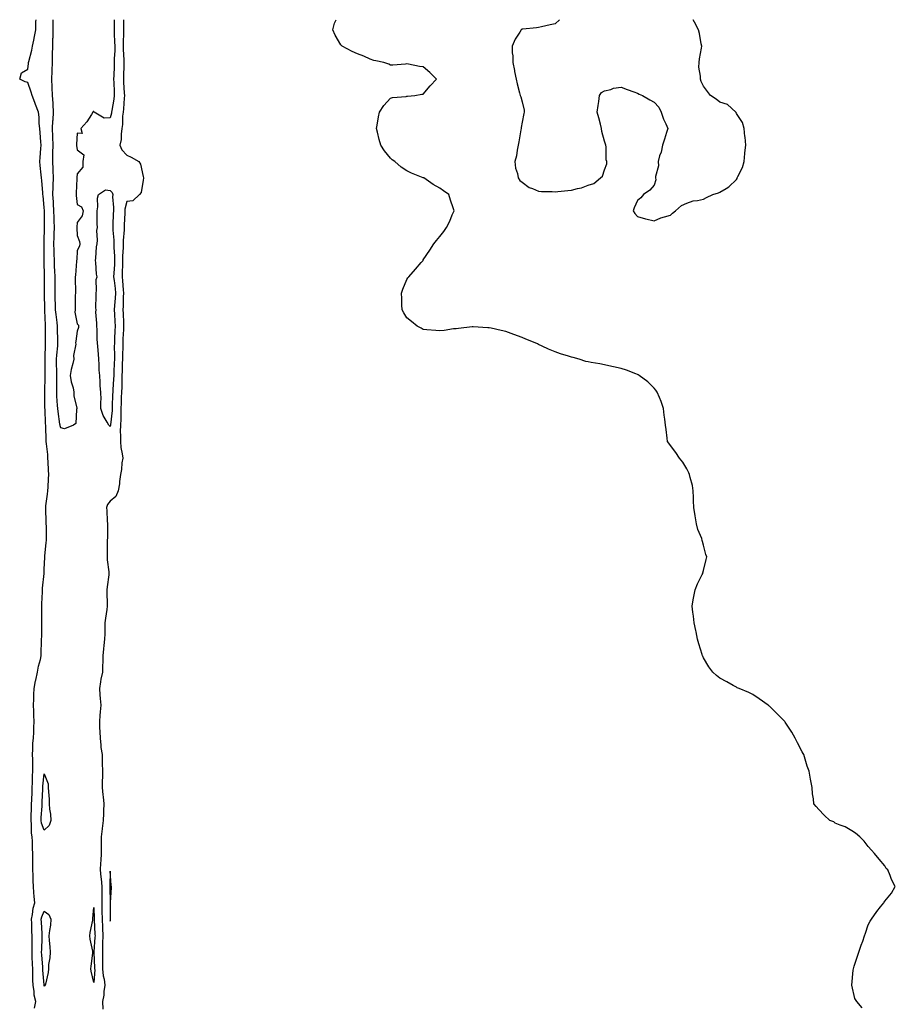
# Model space of a CAD drawing. Units: inches. Extents: x 984323 to 986963, y 7363898 to 7366538.
# Drawn here: x 986213 to 986744, y 7365940 to 7366538 of the extents above; entities that cross this region are included whole.
import ezdxf

# ---------------------------------------------------------------- set-up
doc = ezdxf.new("R2010")
doc.units = ezdxf.units.IN
doc.header["$MEASUREMENT"] = 0
doc.layers.add('Contour_98437363', color=7, linetype='Continuous', true_color=0xa45d56)

msp = doc.modelspace()

# ---------------------------------------------------------------- linework, layer by layer
at = {"layer": 'Contour_98437363'}
for points in [[(986222.04, 7365937.93, 3309), (986222.84, 7365941.92, 3309), (986221.91, 7365945.78, 3309), (986221.95, 7365948.02, 3309), (986221.33, 7365951.92, 3309), (986221.19, 7365955.06, 3309), (986221.15, 7365958.82, 3309), (986221.02, 7365961.92, 3309), (986220.86, 7365964.73, 3309), (986220.76, 7365969.22, 3309), (986220.61, 7365971.92, 3309), (986220.66, 7365974.53, 3309), (986220.62, 7365979.35, 3309), (986220.67, 7365981.92, 3309), (986220.55, 7365984.42, 3309), (986220.45, 7365989.52, 3309), (986220.34, 7365991.92, 3309), (986220.97, 7365994.84, 3309), (986221.21, 7365998.75, 3309), (986222.21, 7366001.92, 3309), (986221.97, 7366005.83, 3309), (986221.73, 7366008.24, 3309), (986221.49, 7366011.92, 3309), (986221.35, 7366015.22, 3309), (986221.26, 7366018.71, 3309), (986221.13, 7366021.92, 3309), (986221.11, 7366024.98, 3309), (986221.02, 7366028.95, 3309), (986221, 7366031.92, 3309), (986220.95, 7366034.82, 3309), (986220.81, 7366039.15, 3309), (986220.76, 7366041.92, 3309), (986220.24, 7366044.11, 3309), (986220.34, 7366049.63, 3309), (986219.98, 7366051.92, 3309), (986220.09, 7366053.96, 3309), (986220.24, 7366059.73, 3309), (986220.35, 7366061.92, 3309), (986220.44, 7366064.31, 3309), (986220.62, 7366069.35, 3309), (986220.71, 7366071.92, 3309), (986220.89, 7366074.76, 3309), (986220.97, 7366079, 3309), (986221.18, 7366081.92, 3309), (986221.02, 7366084.89, 3309), (986221, 7366088.97, 3309), (986220.85, 7366091.92, 3309), (986221.1, 7366094.97, 3309), (986221.17, 7366098.81, 3309), (986221.46, 7366101.92, 3309), (986221.67, 7366105.54, 3309), (986221.69, 7366108.28, 3309), (986221.93, 7366111.92, 3309), (986221.72, 7366115.59, 3309), (986221.65, 7366118.31, 3309), (986221.47, 7366121.92, 3309), (986221.69, 7366125.56, 3309), (986221.69, 7366128.28, 3309), (986221.95, 7366131.92, 3309), (986222.78, 7366136.64, 3309), (986222.81, 7366137.16, 3309), (986223.9, 7366141.92, 3309), (986224.5, 7366145.48, 3309), (986225.66, 7366149.53, 3309), (986226.16, 7366151.92, 3309), (986226.18, 7366153.79, 3309), (986226.38, 7366160.25, 3309), (986226.4, 7366161.92, 3309), (986226.49, 7366163.48, 3309), (986226.49, 7366170.36, 3309), (986226.57, 7366171.92, 3309), (986226.55, 7366173.42, 3309), (986226.54, 7366180.41, 3309), (986226.52, 7366181.92, 3309), (986226.57, 7366183.4, 3309), (986226.89, 7366190.76, 3309), (986226.93, 7366191.92, 3309), (986226.98, 7366192.99, 3309), (986227.91, 7366201.78, 3309), (986227.91, 7366201.92, 3309), (986227.92, 7366202.05, 3309), (986228.05, 7366204.53, 3309), (986228.4, 7366211.56, 3309), (986228.41, 7366211.92, 3309), (986228.43, 7366212.3, 3309), (986229.27, 7366220.7, 3309), (986229.34, 7366221.92, 3309), (986229.29, 7366223.16, 3309), (986229.32, 7366230.65, 3309), (986229.27, 7366231.92, 3309), (986229.23, 7366233.1, 3309), (986228.99, 7366240.98, 3309), (986228.96, 7366241.92, 3309), (986229.07, 7366242.93, 3309), (986230.03, 7366249.94, 3309), (986230.22, 7366251.92, 3309), (986230.32, 7366254.18, 3309), (986230.61, 7366259.36, 3309), (986230.71, 7366261.92, 3309), (986230.61, 7366264.47, 3309), (986230.35, 7366269.62, 3309), (986230.26, 7366271.92, 3309), (986230.1, 7366273.97, 3309), (986229.39, 7366280.58, 3309), (986229.28, 7366281.92, 3309), (986229.09, 7366282.96, 3309), (986229.04, 7366290.93, 3309), (986228.91, 7366291.92, 3309), (986228.83, 7366292.7, 3309), (986228.49, 7366301.48, 3309), (986228.45, 7366301.92, 3309), (986228.43, 7366302.3, 3309), (986228.34, 7366311.63, 3309), (986228.33, 7366311.92, 3309), (986228.33, 7366312.2, 3309), (986228.49, 7366321.48, 3309), (986228.5, 7366321.92, 3309), (986228.49, 7366322.36, 3309), (986228.56, 7366331.41, 3309), (986228.55, 7366331.92, 3309), (986228.58, 7366332.45, 3309), (986228.76, 7366341.2, 3309), (986228.81, 7366341.92, 3309), (986228.8, 7366342.67, 3309), (986228.81, 7366351.16, 3309), (986228.8, 7366351.92, 3309), (986228.73, 7366352.61, 3309), (986228.41, 7366361.55, 3309), (986228.38, 7366361.92, 3309), (986228.37, 7366362.24, 3309), (986228.16, 7366371.82, 3309), (986228.15, 7366371.92, 3309), (986228.15, 7366372.02, 3309), (986228.1, 7366381.87, 3309), (986228.1, 7366381.96, 3309), (986228.06, 7366391.91, 3309), (986228.05, 7366394.06, 3309), (986227.89, 7366401.76, 3309), (986227.89, 7366401.92, 3309), (986227.9, 7366402.07, 3309), (986228.05, 7366403.34, 3309), (986228.24, 7366411.73, 3309), (986228.25, 7366411.92, 3309), (986228.24, 7366412.11, 3309), (986228.09, 7366421.88, 3309), (986228.09, 7366421.96, 3309), (986228.05, 7366424.01, 3309), (986227.3, 7366431.17, 3309), (986227.2, 7366431.92, 3309), (986227.08, 7366432.88, 3309), (986226.46, 7366440.33, 3309), (986226.26, 7366441.92, 3309), (986226.16, 7366443.82, 3309), (986225.52, 7366449.39, 3309), (986225.39, 7366451.92, 3309), (986225.54, 7366454.43, 3309), (986226.01, 7366459.88, 3309), (986226.14, 7366461.92, 3309), (986226.04, 7366463.94, 3309), (986225.45, 7366469.32, 3309), (986225.34, 7366471.92, 3309), (986224.93, 7366475.04, 3309), (986224.97, 7366478.85, 3309), (986224.43, 7366481.92, 3309), (986222.68, 7366486.55, 3309), (986222.25, 7366487.72, 3309), (986220.68, 7366491.92, 3309), (986220.15, 7366494.02, 3309), (986218.05, 7366499.93, 3309), (986216.38, 7366500.25, 3309), (986213.12, 7366501.92, 3309), (986214.3, 7366505.67, 3309), (986218.05, 7366507.97, 3309), (986218.49, 7366511.48, 3309), (986218.53, 7366511.92, 3309), (986218.67, 7366512.55, 3309), (986220.39, 7366519.57, 3309), (986220.92, 7366521.92, 3309), (986221.62, 7366525.49, 3309), (986222.17, 7366527.8, 3309), (986222.9, 7366531.92, 3309), (986223, 7366536.87, 3309), (986223, 7366536.97, 3309), (986223.02, 7366538, 3309)], [(986270.52, 7366538, 3308), (986270.52, 7366531.92, 3308), (986270.54, 7366529.43, 3308), (986270.74, 7366524.61, 3308), (986270.76, 7366521.92, 3308), (986270.76, 7366519.21, 3308), (986270.47, 7366514.34, 3308), (986270.47, 7366511.92, 3308), (986270.38, 7366509.59, 3308), (986270.16, 7366504.03, 3308), (986270.08, 7366501.92, 3308), (986270.19, 7366499.78, 3308), (986270.4, 7366494.27, 3308), (986270.52, 7366491.92, 3308), (986270.29, 7366489.69, 3308), (986269.03, 7366482.9, 3308), (986268.91, 7366481.92, 3308), (986268.81, 7366481.16, 3308), (986268.05, 7366478.51, 3308), (986264.31, 7366478.18, 3308), (986258.37, 7366481.92, 3308), (986258.18, 7366482.05, 3308), (986258.05, 7366482.3, 3308), (986257.73, 7366482.24, 3308), (986257.54, 7366481.92, 3308), (986256.59, 7366480.46, 3308), (986253.94, 7366476.03, 3308), (986250.31, 7366471.92, 3308), (986250.98, 7366469, 3308), (986248.05, 7366469.18, 3308), (986247.66, 7366462.31, 3308), (986247.63, 7366461.92, 3308), (986247.67, 7366461.54, 3308), (986248.05, 7366459.02, 3308), (986252.05, 7366455.92, 3308), (986251.47, 7366451.92, 3308), (986251.46, 7366448.51, 3308), (986248.05, 7366444.36, 3308), (986247.74, 7366442.23, 3308), (986247.7, 7366441.92, 3308), (986247.72, 7366441.58, 3308), (986247.37, 7366432.61, 3308), (986247.39, 7366431.92, 3308), (986247.37, 7366431.23, 3308), (986248.05, 7366425.86, 3308), (986250.61, 7366424.47, 3308), (986251.68, 7366421.92, 3308), (986250.99, 7366418.98, 3308), (986248.05, 7366414.86, 3308), (986247.82, 7366412.15, 3308), (986247.8, 7366411.92, 3308), (986247.82, 7366411.69, 3308), (986248.05, 7366406.92, 3308), (986249.5, 7366403.37, 3308), (986249.51, 7366401.92, 3308), (986249.45, 7366400.52, 3308), (986248.05, 7366397.98, 3308), (986247.7, 7366392.28, 3308), (986247.65, 7366391.92, 3308), (986247.6, 7366391.47, 3308), (986246.98, 7366382.99, 3308), (986246.86, 7366381.92, 3308), (986246.87, 7366380.74, 3308), (986246.93, 7366373.05, 3308), (986246.94, 7366371.92, 3308), (986246.88, 7366370.75, 3308), (986246.82, 7366363.16, 3308), (986246.74, 7366361.92, 3308), (986246.58, 7366360.45, 3308), (986248.05, 7366353.31, 3308), (986248.78, 7366352.65, 3308), (986248.86, 7366351.92, 3308), (986248.73, 7366351.23, 3308), (986248.05, 7366348.9, 3308), (986247.14, 7366342.83, 3308), (986247.01, 7366341.92, 3308), (986247.13, 7366341, 3308), (986245.78, 7366334.19, 3308), (986245.93, 7366331.92, 3308), (986245.43, 7366329.3, 3308), (986244.39, 7366325.58, 3308), (986243.82, 7366321.92, 3308), (986244.33, 7366318.2, 3308), (986245.47, 7366314.5, 3308), (986245.95, 7366311.92, 3308), (986245.88, 7366309.76, 3308), (986247.74, 7366302.23, 3308), (986247.72, 7366301.92, 3308), (986247.5, 7366301.37, 3308), (986247.12, 7366292.85, 3308), (986245.79, 7366291.92, 3308), (986240.34, 7366289.64, 3308), (986238.05, 7366290.25, 3308), (986237.66, 7366291.53, 3308), (986237.61, 7366291.92, 3308), (986237.55, 7366292.41, 3308), (986236.38, 7366300.25, 3308), (986236.22, 7366301.92, 3308), (986236.14, 7366303.83, 3308), (986235.68, 7366309.55, 3308), (986235.57, 7366311.92, 3308), (986235.6, 7366314.37, 3308), (986235.61, 7366319.47, 3308), (986235.63, 7366321.92, 3308), (986235.61, 7366324.36, 3308), (986235.5, 7366329.37, 3308), (986235.48, 7366331.92, 3308), (986235.62, 7366334.35, 3308), (986236.17, 7366340.04, 3308), (986236.28, 7366341.92, 3308), (986236.26, 7366343.7, 3308), (986236.11, 7366349.97, 3308), (986236.08, 7366351.92, 3308), (986235.87, 7366354.1, 3308), (986235.15, 7366359.02, 3308), (986234.9, 7366361.92, 3308), (986234.8, 7366365.17, 3308), (986234.67, 7366368.54, 3308), (986234.57, 7366371.92, 3308), (986234.57, 7366375.4, 3308), (986234.59, 7366378.46, 3308), (986234.59, 7366381.92, 3308), (986234.48, 7366385.49, 3308), (986234.33, 7366388.2, 3308), (986234.22, 7366391.92, 3308), (986234.07, 7366395.9, 3308), (986233.94, 7366397.81, 3308), (986233.79, 7366401.92, 3308), (986233.95, 7366406.02, 3308), (986234.05, 7366407.92, 3308), (986234.21, 7366411.92, 3308), (986234.09, 7366415.88, 3308), (986234.01, 7366417.88, 3308), (986233.9, 7366421.92, 3308), (986233.65, 7366426.32, 3308), (986233.55, 7366427.42, 3308), (986233.31, 7366431.92, 3308), (986233.41, 7366436.56, 3308), (986233.45, 7366437.32, 3308), (986233.55, 7366441.92, 3308), (986233.42, 7366446.55, 3308), (986233.39, 7366447.27, 3308), (986233.26, 7366451.92, 3308), (986233.32, 7366456.65, 3308), (986233.32, 7366457.2, 3308), (986233.38, 7366461.92, 3308), (986233.23, 7366466.74, 3308), (986233.22, 7366467.08, 3308), (986233.06, 7366471.92, 3308), (986233.32, 7366476.65, 3308), (986233.38, 7366477.26, 3308), (986233.67, 7366481.92, 3308), (986233.4, 7366486.57, 3308), (986233.36, 7366487.23, 3308), (986233.09, 7366491.92, 3308), (986232.88, 7366496.76, 3308), (986232.87, 7366497.09, 3308), (986232.68, 7366501.92, 3308), (986232.84, 7366506.71, 3308), (986232.84, 7366507.13, 3308), (986233, 7366511.92, 3308), (986233.1, 7366516.87, 3308), (986233.1, 7366516.97, 3308), (986233.19, 7366521.92, 3308), (986233.32, 7366526.64, 3308), (986233.35, 7366527.22, 3308), (986233.5, 7366531.92, 3308), (986233.5, 7366538, 3308)], [(986276.12, 7366538, 3309), (986276.12, 7366533.85, 3309), (986276.13, 7366531.92, 3309), (986276.14, 7366530.01, 3309), (986275.98, 7366523.99, 3309), (986276, 7366521.92, 3309), (986276, 7366519.87, 3309), (986276.4, 7366513.57, 3309), (986276.4, 7366511.92, 3309), (986276.34, 7366510.21, 3309), (986276.11, 7366503.86, 3309), (986276.04, 7366501.92, 3309), (986276.14, 7366500, 3309), (986276.55, 7366493.42, 3309), (986276.62, 7366491.92, 3309), (986276.45, 7366490.32, 3309), (986276.14, 7366483.83, 3309), (986275.9, 7366481.92, 3309), (986275.58, 7366479.45, 3309), (986275.54, 7366474.43, 3309), (986275.11, 7366471.92, 3309), (986274.6, 7366468.47, 3309), (986274.74, 7366465.23, 3309), (986273.98, 7366461.92, 3309), (986275.03, 7366458.9, 3309), (986278.05, 7366455.83, 3309), (986280.78, 7366454.65, 3309), (986285.49, 7366451.92, 3309), (986286.37, 7366450.24, 3309), (986288.05, 7366442.72, 3309), (986288.23, 7366442.1, 3309), (986288.26, 7366441.92, 3309), (986288.26, 7366441.71, 3309), (986288.05, 7366440.58, 3309), (986286.88, 7366433.09, 3309), (986285.8, 7366431.92, 3309), (986281.85, 7366428.12, 3309), (986278.05, 7366427.65, 3309), (986277, 7366422.97, 3309), (986276.94, 7366421.92, 3309), (986276.89, 7366420.76, 3309), (986276.59, 7366413.37, 3309), (986276.55, 7366411.92, 3309), (986276.56, 7366410.42, 3309), (986275.91, 7366404.06, 3309), (986275.91, 7366401.92, 3309), (986275.92, 7366399.8, 3309), (986275.57, 7366394.4, 3309), (986275.58, 7366391.92, 3309), (986275.47, 7366389.34, 3309), (986275.37, 7366384.6, 3309), (986275.25, 7366381.92, 3309), (986275.51, 7366379.38, 3309), (986275.85, 7366374.11, 3309), (986276.07, 7366371.92, 3309), (986275.95, 7366369.82, 3309), (986275.84, 7366364.12, 3309), (986275.72, 7366361.92, 3309), (986275.82, 7366359.69, 3309), (986276.05, 7366353.92, 3309), (986276.15, 7366351.92, 3309), (986276.04, 7366349.91, 3309), (986275.76, 7366344.21, 3309), (986275.65, 7366341.92, 3309), (986275.62, 7366339.49, 3309), (986275.45, 7366334.52, 3309), (986275.43, 7366331.92, 3309), (986275.34, 7366329.21, 3309), (986275.24, 7366324.73, 3309), (986275.15, 7366321.92, 3309), (986275.03, 7366318.9, 3309), (986275.01, 7366314.96, 3309), (986274.89, 7366311.92, 3309), (986274.78, 7366308.65, 3309), (986274.69, 7366305.28, 3309), (986274.58, 7366301.92, 3309), (986274.41, 7366298.28, 3309), (986274.45, 7366295.52, 3309), (986274.26, 7366291.92, 3309), (986274.14, 7366288.02, 3309), (986274.34, 7366285.63, 3309), (986274.2, 7366281.92, 3309), (986274.43, 7366278.3, 3309), (986275.4, 7366274.56, 3309), (986275.64, 7366271.92, 3309), (986275.18, 7366269.05, 3309), (986274.92, 7366265.05, 3309), (986274.3, 7366261.92, 3309), (986273.71, 7366257.59, 3309), (986273.64, 7366256.34, 3309), (986272.94, 7366251.92, 3309), (986271.37, 7366248.59, 3309), (986268.05, 7366245.69, 3309), (986266.32, 7366243.64, 3309), (986265.87, 7366241.92, 3309), (986265.94, 7366239.81, 3309), (986266.24, 7366233.73, 3309), (986266.3, 7366231.92, 3309), (986266.3, 7366223.67, 3309), (986266.29, 7366221.92, 3309), (986266.23, 7366220.1, 3309), (986266.26, 7366213.71, 3309), (986266.19, 7366211.92, 3309), (986266.29, 7366210.16, 3309), (986267.15, 7366202.82, 3309), (986267.21, 7366201.92, 3309), (986267.12, 7366200.99, 3309), (986266.18, 7366193.79, 3309), (986266.01, 7366191.92, 3309), (986266.02, 7366189.88, 3309), (986266.28, 7366183.69, 3309), (986266.29, 7366181.92, 3309), (986266.05, 7366179.91, 3309), (986265.16, 7366174.81, 3309), (986264.85, 7366171.92, 3309), (986264.77, 7366168.64, 3309), (986264.73, 7366165.24, 3309), (986264.65, 7366161.92, 3309), (986264.27, 7366158.14, 3309), (986263.9, 7366156.07, 3309), (986263.55, 7366151.92, 3309), (986263.48, 7366147.35, 3309), (986263.42, 7366146.55, 3309), (986263.35, 7366141.92, 3309), (986262.29, 7366137.68, 3309), (986262.22, 7366136.09, 3309), (986261.47, 7366131.92, 3309), (986261.78, 7366128.19, 3309), (986262.04, 7366125.91, 3309), (986262.35, 7366121.92, 3309), (986262.05, 7366117.91, 3309), (986261.77, 7366115.64, 3309), (986261.47, 7366111.92, 3309), (986261.55, 7366108.42, 3309), (986261.8, 7366105.67, 3309), (986261.87, 7366101.92, 3309), (986262.4, 7366097.57, 3309), (986262.4, 7366096.26, 3309), (986263.09, 7366091.92, 3309), (986263.25, 7366087.12, 3309), (986263.25, 7366086.72, 3309), (986263.39, 7366081.92, 3309), (986263.27, 7366077.14, 3309), (986263.26, 7366076.71, 3309), (986263.15, 7366071.92, 3309), (986263.64, 7366067.51, 3309), (986263.69, 7366066.27, 3309), (986264.13, 7366061.92, 3309), (986263.93, 7366057.8, 3309), (986263.92, 7366056.05, 3309), (986263.69, 7366051.92, 3309), (986263.1, 7366046.97, 3309), (986263.08, 7366046.89, 3309), (986262.64, 7366041.92, 3309), (986262.55, 7366037.42, 3309), (986262.61, 7366036.48, 3309), (986262.53, 7366031.92, 3309), (986262.35, 7366027.63, 3309), (986262.19, 7366026.06, 3309), (986261.99, 7366021.92, 3309), (986262.38, 7366017.59, 3309), (986262.58, 7366016.45, 3309), (986262.92, 7366011.92, 3309), (986262.96, 7366007.01, 3309), (986262.96, 7366006.83, 3309), (986263, 7366001.92, 3309), (986263.05, 7365996.92, 3309), (986263.1, 7365991.92, 3309), (986263.36, 7365987.23, 3309), (986263.38, 7365986.58, 3309), (986263.64, 7365981.92, 3309), (986263.46, 7365977.33, 3309), (986263.46, 7365976.51, 3309), (986263.27, 7365971.92, 3309), (986263.36, 7365967.23, 3309), (986263.36, 7365966.61, 3309), (986263.45, 7365961.92, 3309), (986263.8, 7365957.67, 3309), (986264.34, 7365955.63, 3309), (986264.76, 7365951.92, 3309), (986264.2, 7365948.07, 3309), (986264.09, 7365945.87, 3309), (986263.36, 7365941.92, 3309), (986263.52, 7365937.39, 3309)], [(986724.34, 7365938.21, 3309), (986721.08, 7365941.92, 3309), (986719.97, 7365943.84, 3309), (986718.05, 7365951.92, 3309), (986718.98, 7365960.99, 3309), (986719.07, 7365961.92, 3309), (986719.61, 7365963.48, 3309), (986723.83, 7365976.14, 3309), (986724.72, 7365978.59, 3309), (986725.87, 7365981.92, 3309), (986726.38, 7365983.59, 3309), (986728.05, 7365988.59, 3309), (986729.18, 7365990.78, 3309), (986730.05, 7365991.92, 3309), (986733.28, 7365996.68, 3309), (986735.55, 7365999.42, 3309), (986737.57, 7366001.92, 3309), (986737.74, 7366002.23, 3309), (986738.05, 7366002.92, 3309), (986742.14, 7366007.83, 3309), (986744.48, 7366011.92, 3309), (986742.14, 7366016.01, 3309), (986741.38, 7366018.59, 3309), (986739.87, 7366021.92, 3309), (986738.96, 7366022.83, 3309), (986738.05, 7366024.27, 3309), (986734.63, 7366028.5, 3309), (986731.86, 7366031.92, 3309), (986730.05, 7366033.92, 3309), (986728.05, 7366036.13, 3309), (986725.55, 7366039.42, 3309), (986723.05, 7366041.92, 3309), (986720.34, 7366044.21, 3309), (986718.05, 7366045.59, 3309), (986714.09, 7366047.96, 3309), (986710.97, 7366049, 3309), (986708.05, 7366050.29, 3309), (986707.1, 7366050.98, 3309), (986704.72, 7366051.92, 3309), (986701.23, 7366055.1, 3309), (986698.05, 7366058.59, 3309), (986696.53, 7366060.4, 3309), (986695, 7366061.92, 3309), (986694.87, 7366065.1, 3309), (986694.22, 7366068.1, 3309), (986693.99, 7366071.92, 3309), (986693.05, 7366076.92, 3309), (986692.22, 7366081.92, 3309), (986690.99, 7366084.86, 3309), (986689.37, 7366090.6, 3309), (986688.91, 7366091.92, 3309), (986688.64, 7366092.5, 3309), (986688.05, 7366093.53, 3309), (986685.09, 7366098.97, 3309), (986683.79, 7366101.92, 3309), (986681.62, 7366105.49, 3309), (986678.05, 7366110.89, 3309), (986677.66, 7366111.53, 3309), (986677.42, 7366111.92, 3309), (986672.73, 7366116.6, 3309), (986668.05, 7366121.29, 3309), (986667.71, 7366121.58, 3309), (986667.28, 7366121.92, 3309), (986661.92, 7366125.79, 3309), (986658.05, 7366128.41, 3309), (986655.69, 7366129.56, 3309), (986649.66, 7366131.92, 3309), (986648.61, 7366132.48, 3309), (986648.05, 7366132.78, 3309), (986646.13, 7366133.84, 3309), (986642.16, 7366136.03, 3309), (986638.05, 7366138.3, 3309), (986636.07, 7366139.94, 3309), (986633.76, 7366141.92, 3309), (986631.3, 7366145.18, 3309), (986628.05, 7366150.67, 3309), (986627.69, 7366151.56, 3309), (986627.55, 7366151.92, 3309), (986627.34, 7366152.64, 3309), (986625.28, 7366159.14, 3309), (986624.52, 7366161.92, 3309), (986623.64, 7366166.33, 3309), (986623.43, 7366167.31, 3309), (986622.34, 7366171.92, 3309), (986621.97, 7366175.83, 3309), (986621.54, 7366178.44, 3309), (986621.16, 7366181.92, 3309), (986621.89, 7366185.75, 3309), (986622.15, 7366187.82, 3309), (986623.05, 7366191.92, 3309), (986624.42, 7366195.56, 3309), (986627.34, 7366201.2, 3309), (986627.67, 7366201.92, 3309), (986627.74, 7366202.23, 3309), (986628.05, 7366203.59, 3309), (986629.72, 7366210.25, 3309), (986630.05, 7366211.92, 3309), (986629.52, 7366213.39, 3309), (986628.05, 7366219.06, 3309), (986627.46, 7366221.33, 3309), (986627.34, 7366221.92, 3309), (986627, 7366222.97, 3309), (986624.68, 7366228.55, 3309), (986623.92, 7366231.92, 3309), (986623.05, 7366236.92, 3309), (986622.26, 7366241.92, 3309), (986622.07, 7366245.94, 3309), (986622.01, 7366247.97, 3309), (986621.83, 7366251.92, 3309), (986621.32, 7366255.19, 3309), (986619.94, 7366260.02, 3309), (986619.51, 7366261.92, 3309), (986619.15, 7366263.02, 3309), (986618.05, 7366265.36, 3309), (986615.61, 7366269.48, 3309), (986613.58, 7366271.92, 3309), (986611.38, 7366275.25, 3309), (986608.05, 7366279.57, 3309), (986607.05, 7366280.92, 3309), (986606.23, 7366281.92, 3309), (986606.05, 7366283.92, 3309), (986605.35, 7366289.23, 3309), (986605, 7366291.92, 3309), (986604.55, 7366295.42, 3309), (986604.16, 7366298.03, 3309), (986603.85, 7366301.92, 3309), (986602.32, 7366306.19, 3309), (986601.38, 7366308.59, 3309), (986600.05, 7366311.92, 3309), (986599.18, 7366313.06, 3309), (986598.05, 7366314.25, 3309), (986594.21, 7366318.08, 3309), (986589.13, 7366321.92, 3309), (986588.49, 7366322.35, 3309), (986588.05, 7366322.59, 3309), (986587, 7366322.97, 3309), (986581.3, 7366325.18, 3309), (986578.05, 7366326.23, 3309), (986573.42, 7366327.3, 3309), (986572.45, 7366327.52, 3309), (986568.05, 7366328.59, 3309), (986565.23, 7366329.1, 3309), (986560.01, 7366329.95, 3309), (986558.05, 7366330.3, 3309), (986556.71, 7366330.58, 3309), (986552.55, 7366331.92, 3309), (986549.03, 7366332.9, 3309), (986548.05, 7366333.17, 3309), (986546.25, 7366333.72, 3309), (986541.35, 7366335.22, 3309), (986538.05, 7366336.35, 3309), (986534.07, 7366337.94, 3309), (986530.11, 7366339.86, 3309), (986528.05, 7366340.81, 3309), (986527.34, 7366341.2, 3309), (986525.99, 7366341.92, 3309), (986520.3, 7366344.17, 3309), (986518.05, 7366345.17, 3309), (986513.05, 7366346.92, 3309), (986508.05, 7366348.67, 3309), (986505.39, 7366349.26, 3309), (986499.26, 7366350.71, 3309), (986498.05, 7366350.98, 3309), (986497.17, 7366351.05, 3309), (986488.33, 7366351.63, 3309), (986488.05, 7366351.64, 3309), (986487.74, 7366351.61, 3309), (986479.48, 7366350.49, 3309), (986478.05, 7366350.4, 3309), (986476.38, 7366350.25, 3309), (986470.65, 7366349.32, 3309), (986468.05, 7366349.06, 3309), (986465.55, 7366349.42, 3309), (986460.23, 7366349.75, 3309), (986458.05, 7366350, 3309), (986456.82, 7366350.68, 3309), (986454.35, 7366351.92, 3309), (986450.83, 7366354.71, 3309), (986448.05, 7366356.92, 3309), (986446.2, 7366360.07, 3309), (986445.19, 7366361.92, 3309), (986445.01, 7366364.95, 3309), (986444.94, 7366368.82, 3309), (986444.81, 7366371.92, 3309), (986445.55, 7366374.42, 3309), (986448.05, 7366380.29, 3309), (986448.75, 7366381.22, 3309), (986449.23, 7366381.92, 3309), (986453.32, 7366386.65, 3309), (986456.8, 7366390.67, 3309), (986457.88, 7366391.92, 3309), (986457.95, 7366392.02, 3309), (986458.05, 7366392.18, 3309), (986461.91, 7366398.07, 3309), (986464.43, 7366401.92, 3309), (986466.03, 7366403.94, 3309), (986468.05, 7366406.3, 3309), (986470.55, 7366409.42, 3309), (986472.14, 7366411.92, 3309), (986474.22, 7366415.74, 3309), (986475.66, 7366419.53, 3309), (986476.74, 7366421.92, 3309), (986476.09, 7366423.89, 3309), (986474.5, 7366428.36, 3309), (986473.49, 7366431.92, 3309), (986470.33, 7366434.19, 3309), (986468.05, 7366435.68, 3309), (986464.09, 7366437.97, 3309), (986458.28, 7366441.92, 3309), (986458.11, 7366441.98, 3309), (986458.05, 7366442, 3309), (986457.91, 7366442.06, 3309), (986450.91, 7366444.79, 3309), (986448.05, 7366446.25, 3309), (986444.57, 7366448.45, 3309), (986440.73, 7366451.92, 3309), (986439.16, 7366453.03, 3309), (986438.05, 7366453.92, 3309), (986434.44, 7366458.31, 3309), (986432.24, 7366461.92, 3309), (986431.31, 7366465.19, 3309), (986430.25, 7366469.73, 3309), (986429.67, 7366471.92, 3309), (986430.08, 7366473.95, 3309), (986430.89, 7366479.08, 3309), (986431.54, 7366481.92, 3309), (986434.01, 7366485.96, 3309), (986438.05, 7366490.36, 3309), (986439.3, 7366490.67, 3309), (986447.59, 7366491.46, 3309), (986448.05, 7366491.55, 3309), (986448.37, 7366491.6, 3309), (986452.84, 7366491.92, 3309), (986457.24, 7366492.73, 3309), (986458.05, 7366492.84, 3309), (986462.15, 7366497.82, 3309), (986466.04, 7366501.92, 3309), (986462.04, 7366505.91, 3309), (986458.05, 7366509.41, 3309), (986455.8, 7366509.67, 3309), (986448.97, 7366511, 3309), (986448.05, 7366511.13, 3309), (986447.2, 7366511.07, 3309), (986439.5, 7366510.47, 3309), (986438.05, 7366510.38, 3309), (986437.1, 7366510.97, 3309), (986434.12, 7366511.92, 3309), (986429.17, 7366513.04, 3309), (986428.05, 7366513.19, 3309), (986425.87, 7366514.1, 3309), (986422.01, 7366515.89, 3309), (986418.05, 7366517.32, 3309), (986414.9, 7366518.76, 3309), (986408.82, 7366521.92, 3309), (986408.47, 7366522.34, 3309), (986408.05, 7366522.82, 3309), (986404.65, 7366528.52, 3309), (986403.11, 7366531.92, 3309), (986404.17, 7366535.8, 3309), (986405.14, 7366538, 3309)], [(986540.72, 7366538, 3309), (986538.05, 7366535.5, 3309), (986535.04, 7366534.93, 3309), (986529.84, 7366533.7, 3309), (986528.05, 7366533.35, 3309), (986526.83, 7366533.15, 3309), (986518.47, 7366532.34, 3309), (986518.05, 7366532.28, 3309), (986517.8, 7366532.17, 3309), (986517.42, 7366531.92, 3309), (986516.53, 7366530.4, 3309), (986513.71, 7366526.25, 3309), (986512.01, 7366521.92, 3309), (986512.05, 7366517.92, 3309), (986512.29, 7366516.15, 3309), (986512.37, 7366511.92, 3309), (986513.35, 7366507.22, 3309), (986513.48, 7366506.5, 3309), (986514.36, 7366501.92, 3309), (986515.1, 7366498.98, 3309), (986516.46, 7366493.51, 3309), (986516.86, 7366491.92, 3309), (986517.24, 7366491.11, 3309), (986518.05, 7366488.08, 3309), (986519.21, 7366483.08, 3309), (986519.31, 7366481.92, 3309), (986519, 7366480.98, 3309), (986518.05, 7366475.76, 3309), (986517.41, 7366472.56, 3309), (986517.37, 7366471.92, 3309), (986517.23, 7366471.1, 3309), (986516.02, 7366463.95, 3309), (986515.68, 7366461.92, 3309), (986515, 7366458.87, 3309), (986514.59, 7366455.38, 3309), (986513.61, 7366451.92, 3309), (986513.91, 7366447.78, 3309), (986515.25, 7366444.72, 3309), (986515.67, 7366441.92, 3309), (986516.59, 7366440.46, 3309), (986518.05, 7366439.35, 3309), (986522.26, 7366436.13, 3309), (986524.4, 7366435.57, 3309), (986528.05, 7366434.01, 3309), (986529.85, 7366433.72, 3309), (986536.34, 7366433.63, 3309), (986538.05, 7366433.44, 3309), (986539.74, 7366433.61, 3309), (986545.75, 7366434.23, 3309), (986548.05, 7366434.46, 3309), (986551.64, 7366435.51, 3309), (986554.1, 7366435.86, 3309), (986558.05, 7366437.61, 3309), (986561.45, 7366438.53, 3309), (986565.55, 7366441.92, 3309), (986566.89, 7366443.08, 3309), (986568.05, 7366446.84, 3309), (986569.48, 7366450.49, 3309), (986569.42, 7366451.92, 3309), (986569.07, 7366452.93, 3309), (986569.09, 7366460.88, 3309), (986568.87, 7366461.92, 3309), (986568.61, 7366462.48, 3309), (986568.05, 7366464.35, 3309), (986566.36, 7366470.23, 3309), (986566.14, 7366471.92, 3309), (986565.49, 7366474.48, 3309), (986564.51, 7366478.38, 3309), (986563.63, 7366481.92, 3309), (986564.11, 7366485.86, 3309), (986564.57, 7366488.44, 3309), (986565.04, 7366491.92, 3309), (986566.19, 7366493.77, 3309), (986568.05, 7366494.9, 3309), (986571.81, 7366495.68, 3309), (986573.49, 7366496.48, 3309), (986578.05, 7366496.94, 3309), (986581.83, 7366495.7, 3309), (986585.74, 7366494.24, 3309), (986588.05, 7366493.42, 3309), (986589.02, 7366492.88, 3309), (986590.98, 7366491.92, 3309), (986595.46, 7366489.33, 3309), (986598.05, 7366487.86, 3309), (986600.98, 7366484.85, 3309), (986602.45, 7366481.92, 3309), (986603.78, 7366477.65, 3309), (986605.23, 7366474.74, 3309), (986606.4, 7366471.92, 3309), (986605.6, 7366469.46, 3309), (986604.44, 7366465.54, 3309), (986603.12, 7366461.92, 3309), (986602.44, 7366457.52, 3309), (986601.48, 7366455.35, 3309), (986600.6, 7366451.92, 3309), (986600.71, 7366449.26, 3309), (986598.87, 7366442.74, 3309), (986598.94, 7366441.92, 3309), (986599.13, 7366440.83, 3309), (986598.05, 7366437.48, 3309), (986595.44, 7366434.53, 3309), (986591.64, 7366431.92, 3309), (986590.11, 7366429.86, 3309), (986588.05, 7366428.24, 3309), (986586.09, 7366423.89, 3309), (986585.47, 7366421.92, 3309), (986586.47, 7366420.34, 3309), (986588.05, 7366418.49, 3309), (986592.85, 7366417.12, 3309), (986593.16, 7366417.03, 3309), (986598.05, 7366415.81, 3309), (986602.2, 7366417.77, 3309), (986604.38, 7366418.24, 3309), (986608.05, 7366419.44, 3309)], [(986608.05, 7366419.44, 3309), (986609.37, 7366420.6, 3309), (986611.1, 7366421.92, 3309), (986614.66, 7366425.31, 3309), (986618.05, 7366426.71, 3309), (986621.83, 7366428.14, 3309), (986624.37, 7366428.24, 3309), (986628.05, 7366429.06, 3309), (986629.96, 7366430, 3309), (986633.7, 7366431.92, 3309), (986637.09, 7366432.88, 3309), (986638.05, 7366433.38, 3309), (986641.76, 7366435.63, 3309), (986643.47, 7366436.5, 3309), (986648.05, 7366441.09, 3309), (986648.42, 7366441.55, 3309), (986648.59, 7366441.92, 3309), (986648.93, 7366442.8, 3309), (986651.73, 7366448.24, 3309), (986652.7, 7366451.92, 3309), (986653.26, 7366456.71, 3309), (986653.26, 7366457.12, 3309), (986653.71, 7366461.92, 3309), (986653.27, 7366466.7, 3309), (986653.24, 7366467.11, 3309), (986652.78, 7366471.92, 3309), (986651.67, 7366475.54, 3309), (986648.05, 7366481.09, 3309), (986647.83, 7366481.7, 3309), (986647.69, 7366481.92, 3309), (986642.71, 7366486.58, 3309), (986638.05, 7366487.89, 3309), (986635.86, 7366489.73, 3309), (986632.43, 7366491.92, 3309), (986630.59, 7366494.46, 3309), (986628.05, 7366497.67, 3309), (986626.63, 7366500.5, 3309), (986626.18, 7366501.92, 3309), (986626.25, 7366503.71, 3309), (986625.35, 7366509.22, 3309), (986625.43, 7366511.92, 3309), (986625.64, 7366514.33, 3309), (986626.9, 7366520.77, 3309), (986627.02, 7366521.92, 3309), (986626.7, 7366523.27, 3309), (986625.7, 7366529.57, 3309), (986624.99, 7366531.92, 3309), (986622.71, 7366536.58, 3309), (986621.87, 7366538, 3309)]]:
    msp.add_polyline3d(points, dxfattribs=at)
for points in [[(986268.05, 7366291, 3308), (986267.55, 7366291.42, 3308), (986267.22, 7366291.92, 3308), (986266.28, 7366293.69, 3308), (986263.78, 7366297.65, 3308), (986262.33, 7366301.92, 3308), (986262.27, 7366306.14, 3308), (986262.46, 7366307.51, 3308), (986262.42, 7366311.92, 3308), (986261.94, 7366315.81, 3308), (986262.02, 7366317.95, 3308), (986261.65, 7366321.92, 3308), (986261.42, 7366325.29, 3308), (986261.35, 7366328.62, 3308), (986261.14, 7366331.92, 3308), (986261.03, 7366334.89, 3308), (986260.45, 7366339.52, 3308), (986260.34, 7366341.92, 3308), (986260.17, 7366344.04, 3308), (986260.05, 7366349.92, 3308), (986259.9, 7366351.92, 3308), (986259.96, 7366353.84, 3308), (986259.42, 7366360.56, 3308), (986259.48, 7366361.92, 3308), (986259.3, 7366363.17, 3308), (986259.61, 7366370.36, 3308), (986259.45, 7366371.92, 3308), (986259.73, 7366373.59, 3308), (986259.62, 7366380.35, 3308), (986260.03, 7366381.92, 3308), (986259.75, 7366383.62, 3308), (986259.33, 7366390.64, 3308), (986259.15, 7366391.92, 3308), (986259.34, 7366393.21, 3308), (986259.75, 7366400.22, 3308), (986260.04, 7366401.92, 3308), (986260.35, 7366404.23, 3308), (986259.87, 7366410.1, 3308), (986260.29, 7366411.92, 3308), (986260.14, 7366414.01, 3308), (986260.23, 7366419.74, 3308), (986260.1, 7366421.92, 3308), (986260.47, 7366424.34, 3308), (986260.31, 7366429.66, 3308), (986260.84, 7366431.92, 3308), (986265.21, 7366434.76, 3308), (986268.05, 7366434.23, 3308), (986269.32, 7366433.19, 3308), (986269.59, 7366431.92, 3308), (986269.48, 7366430.49, 3308), (986270.08, 7366423.95, 3308), (986269.96, 7366421.92, 3308), (986269.9, 7366420.07, 3308), (986269.69, 7366413.57, 3308), (986269.63, 7366411.92, 3308), (986269.64, 7366410.33, 3308), (986270.29, 7366404.15, 3308), (986270.29, 7366401.92, 3308), (986270.3, 7366399.67, 3308), (986270.68, 7366394.54, 3308), (986270.69, 7366391.92, 3308), (986270.58, 7366389.39, 3308), (986270.22, 7366384.09, 3308), (986270.12, 7366381.92, 3308), (986270.35, 7366379.61, 3308), (986270.99, 7366374.86, 3308), (986271.27, 7366371.92, 3308), (986271.11, 7366368.87, 3308), (986270.7, 7366364.56, 3308), (986270.54, 7366361.92, 3308), (986270.66, 7366359.31, 3308), (986270.91, 7366354.78, 3308), (986271.04, 7366351.92, 3308), (986270.9, 7366349.07, 3308), (986270.68, 7366344.55, 3308), (986270.55, 7366341.92, 3308), (986270.52, 7366339.44, 3308), (986270.6, 7366334.47, 3308), (986270.58, 7366331.92, 3308), (986270.5, 7366329.47, 3308), (986270.29, 7366324.15, 3308), (986270.21, 7366321.92, 3308), (986270.13, 7366319.84, 3308), (986269.64, 7366313.51, 3308), (986269.57, 7366311.92, 3308), (986269.52, 7366310.44, 3308), (986269.24, 7366303.11, 3308), (986269.2, 7366301.92, 3308), (986269.15, 7366300.82, 3308), (986268.18, 7366292.05, 3308), (986268.17, 7366291.92, 3308), (986268.17, 7366291.8, 3308)], [(986228.05, 7366046.04, 3308), (986226.38, 7366050.25, 3308), (986226.12, 7366051.92, 3308), (986226.21, 7366053.76, 3308), (986226.72, 7366060.59, 3308), (986226.79, 7366061.92, 3308), (986226.84, 7366063.14, 3308), (986227.1, 7366070.97, 3308), (986227.13, 7366071.92, 3308), (986227.19, 7366072.78, 3308), (986228.05, 7366080.12, 3308), (986230.31, 7366074.18, 3308), (986230.49, 7366071.92, 3308), (986230.58, 7366069.39, 3308), (986230.97, 7366064.84, 3308), (986231.07, 7366061.92, 3308), (986231.29, 7366058.68, 3308), (986231.79, 7366055.66, 3308), (986232.01, 7366051.92, 3308), (986231.07, 7366048.9, 3308)], [(986268.05, 7365990.85, 3310), (986268.28, 7365991.69, 3310), (986268.32, 7365991.92, 3310), (986268.32, 7365992.2, 3310), (986268.25, 7366001.72, 3310), (986268.25, 7366002.11, 3310), (986268.75, 7366011.21, 3310), (986268.74, 7366011.92, 3310), (986268.71, 7366012.59, 3310), (986268.05, 7366021.16, 3310), (986267.9, 7366012.06, 3310), (986267.91, 7366011.92, 3310), (986267.91, 7366011.79, 3310), (986268.02, 7366001.95, 3310), (986268.02, 7366001.89, 3310), (986268, 7365991.97, 3310), (986268, 7365991.88, 3310)], [(986228.05, 7365951.42, 3308), (986227.9, 7365951.78, 3308), (986227.88, 7365951.92, 3308), (986227.87, 7365952.09, 3308), (986227.23, 7365961.1, 3308), (986227.2, 7365961.92, 3308), (986227.15, 7365962.82, 3308), (986226.53, 7365970.39, 3308), (986226.44, 7365971.92, 3308), (986226.47, 7365973.5, 3308), (986226.79, 7365980.67, 3308), (986226.82, 7365981.92, 3308), (986226.76, 7365983.21, 3308), (986226.25, 7365990.12, 3308), (986226.17, 7365991.92, 3308), (986226.5, 7365993.47, 3308), (986228.05, 7365996.94, 3308), (986230.88, 7365994.75, 3308), (986232.07, 7365991.92, 3308), (986231.71, 7365988.26, 3308), (986231.19, 7365985.06, 3308), (986230.84, 7365981.92, 3308), (986231, 7365978.97, 3308), (986231.37, 7365975.25, 3308), (986231.54, 7365971.92, 3308), (986231.48, 7365968.49, 3308), (986230.67, 7365964.53, 3308), (986230.6, 7365961.92, 3308), (986230.32, 7365959.65, 3308), (986228.7, 7365952.58, 3308), (986228.61, 7365951.92, 3308), (986228.42, 7365951.55, 3308)], [(986258.05, 7365953.6, 3308), (986256.55, 7365960.41, 3308), (986256.38, 7365961.92, 3308), (986256.47, 7365963.5, 3308), (986257.5, 7365971.37, 3308), (986257.54, 7365971.92, 3308), (986257.48, 7365972.49, 3308), (986255.91, 7365979.78, 3308), (986255.75, 7365981.92, 3308), (986255.97, 7365984, 3308), (986257.45, 7365991.33, 3308), (986257.53, 7365991.92, 3308), (986257.47, 7365992.49, 3308), (986258.05, 7365999.11, 3308), (986258.21, 7365992.07, 3308), (986258.21, 7365991.92, 3308), (986258.22, 7365991.76, 3308), (986258.8, 7365982.67, 3308), (986258.84, 7365981.92, 3308), (986258.81, 7365981.16, 3308), (986258.2, 7365972.07, 3308), (986258.2, 7365971.77, 3308), (986258.57, 7365962.43, 3308), (986258.58, 7365961.92, 3308), (986258.62, 7365961.35, 3308)]]:
    msp.add_polyline3d(points, close=True, dxfattribs=at)

doc.saveas('drawing.dxf')
